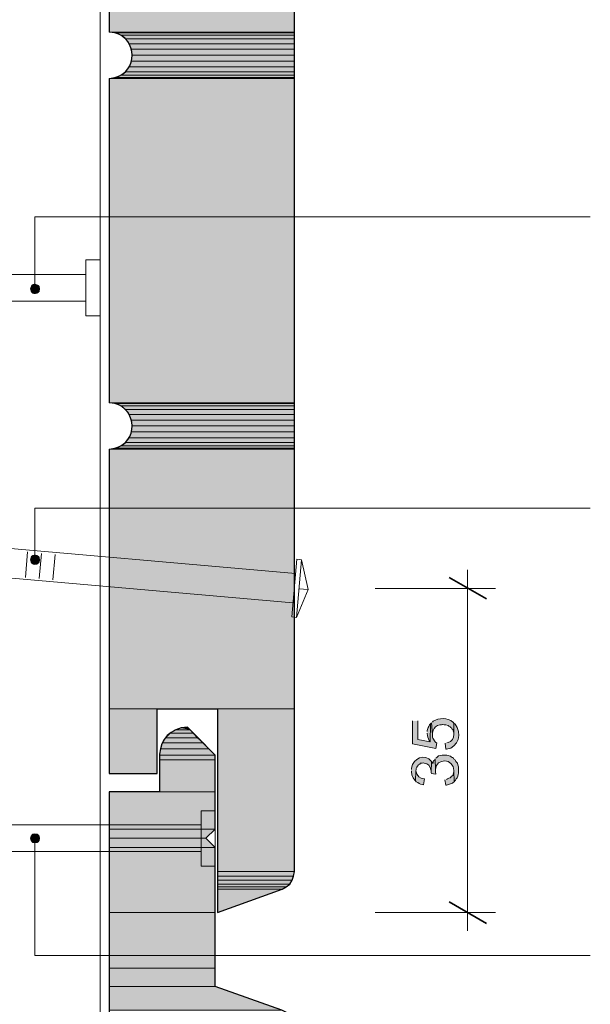
# Model space of a CAD drawing. Units: inches. Extents: x 16 to 195, y 67 to 217.
# Drawn here: x 104 to 135, y 134 to 187 of the extents above; entities that cross this region are included whole.
import ezdxf

# ---------------------------------------------------------------- set-up
doc = ezdxf.new("R2010")
doc.units = ezdxf.units.IN
doc.header["$MEASUREMENT"] = 0
doc.layers.add('Layer 1', color=7, linetype='Continuous')

msp = doc.modelspace()

# ---------------------------------------------------------------- hatches: boundary and pattern name
at = {"layer": 'Layer 1', "true_color": 0xb9b9b9}
for points in [[(108.881, 195.439), (108.881, 186.655), (118.893, 186.655)], [(108.881, 195.439), (118.893, 195.439), (118.893, 186.655)], [(108.881, 186.655), (109.199, 186.612), (118.893, 186.612)], [(108.881, 186.655), (118.893, 186.655), (118.893, 186.612)], [(109.199, 186.612), (109.516, 186.485), (118.893, 186.485)], [(109.199, 186.612), (118.893, 186.612), (118.893, 186.485)], [(109.516, 186.485), (109.77, 186.295), (118.893, 186.295)], [(109.516, 186.485), (118.893, 186.485), (118.893, 186.295)], [(109.77, 186.295), (109.961, 186.02), (118.893, 186.02)], [(109.77, 186.295), (118.893, 186.295), (118.893, 186.02)], [(109.961, 186.02), (110.088, 185.723), (118.893, 185.723)], [(109.961, 186.02), (118.893, 186.02), (118.893, 185.723)], [(110.088, 185.723), (110.13, 185.406), (118.893, 185.406)], [(110.088, 185.723), (118.893, 185.723), (118.893, 185.406)], [(110.088, 185.088), (109.961, 184.771), (118.893, 184.771)], [(110.13, 185.406), (110.088, 185.088), (118.893, 185.088)], [(110.088, 185.088), (118.893, 185.088), (118.893, 184.771)], [(110.13, 185.406), (118.893, 185.406), (118.893, 185.088)], [(109.77, 184.517), (109.516, 184.326), (118.893, 184.326)], [(109.961, 184.771), (109.77, 184.517), (118.893, 184.517)], [(109.77, 184.517), (118.893, 184.517), (118.893, 184.326)], [(109.961, 184.771), (118.893, 184.771), (118.893, 184.517)], [(109.199, 184.199), (108.881, 184.157), (118.893, 184.157)], [(108.881, 184.157), (108.881, 166.652), (118.893, 166.652)], [(108.881, 184.157), (118.893, 184.157), (118.893, 166.652)], [(109.516, 184.326), (109.199, 184.199), (118.893, 184.199)], [(109.199, 184.199), (118.893, 184.199), (118.893, 184.157)], [(109.516, 184.326), (118.893, 184.326), (118.893, 184.199)], [(108.881, 166.652), (109.199, 166.61), (118.893, 166.61)], [(108.881, 166.652), (118.893, 166.652), (118.893, 166.61)], [(109.199, 166.61), (109.516, 166.483), (118.893, 166.483)], [(109.199, 166.61), (118.893, 166.61), (118.893, 166.483)], [(109.516, 166.483), (109.77, 166.292), (118.893, 166.292)], [(109.516, 166.483), (118.893, 166.483), (118.893, 166.292)], [(109.77, 166.292), (109.961, 166.017), (118.893, 166.017)], [(109.77, 166.292), (118.893, 166.292), (118.893, 166.017)], [(109.961, 166.017), (110.088, 165.721), (118.893, 165.721)], [(109.961, 166.017), (118.893, 166.017), (118.893, 165.721)], [(110.088, 165.721), (110.13, 165.403), (118.893, 165.403)], [(110.088, 165.721), (118.893, 165.721), (118.893, 165.403)], [(110.13, 165.403), (110.088, 165.086), (118.893, 165.086)], [(110.13, 165.403), (118.893, 165.403), (118.893, 165.086)], [(109.961, 164.768), (109.77, 164.514), (118.893, 164.514)], [(110.088, 165.086), (109.961, 164.768), (118.893, 164.768)], [(109.961, 164.768), (118.893, 164.768), (118.893, 164.514)], [(110.088, 165.086), (118.893, 165.086), (118.893, 164.768)], [(109.199, 164.197), (108.881, 164.155), (118.893, 164.155)], [(109.516, 164.324), (109.199, 164.197), (118.893, 164.197)], [(109.199, 164.197), (118.893, 164.197), (118.893, 164.155)], [(109.77, 164.514), (109.516, 164.324), (118.893, 164.324)], [(109.516, 164.324), (118.893, 164.324), (118.893, 164.197)], [(109.77, 164.514), (118.893, 164.514), (118.893, 164.324)], [(108.881, 164.155), (108.881, 150.142), (118.893, 150.142)], [(108.881, 164.155), (118.893, 164.155), (118.893, 150.142)], [(108.881, 150.142), (108.881, 146.65), (111.485, 146.65)], [(108.881, 150.142), (111.485, 150.142), (111.485, 146.65)], [(114.745, 150.142), (114.745, 141.358), (118.893, 141.358)], [(114.745, 150.142), (118.893, 150.142), (118.893, 141.358)], [(112.183, 148.83), (111.929, 148.576), (113.665, 148.576)], [(112.458, 148.999), (112.183, 148.83), (113.432, 148.83)], [(112.183, 148.83), (113.432, 148.83), (113.665, 148.576)], [(112.776, 149.105), (112.458, 148.999), (113.263, 148.999)], [(112.458, 148.999), (113.263, 148.999), (113.432, 148.83)], [(113.115, 149.147), (112.776, 149.105), (113.157, 149.105)], [(112.776, 149.105), (113.157, 149.105), (113.263, 148.999)], [(111.76, 148.301), (111.654, 147.983), (114.279, 147.983)], [(111.929, 148.576), (111.76, 148.301), (113.961, 148.301)], [(111.76, 148.301), (113.961, 148.301), (114.279, 147.983)], [(111.929, 148.576), (113.665, 148.576), (113.961, 148.301)], [(111.654, 147.983), (111.612, 147.645), (114.617, 147.645)], [(111.654, 147.983), (114.279, 147.983), (114.617, 147.645)], [(111.612, 147.645), (111.612, 147.391), (114.617, 147.391)], [(111.612, 147.645), (114.617, 147.645), (114.617, 147.391)], [(111.612, 147.391), (111.612, 145.655), (114.617, 145.655)], [(111.612, 147.391), (114.617, 147.391), (114.617, 145.655)], [(108.881, 145.655), (108.881, 143.644), (114.617, 143.644)], [(108.881, 145.655), (114.617, 145.655), (114.617, 143.644)], [(108.881, 143.644), (108.881, 143.157), (114.109, 143.157)], [(108.881, 143.644), (114.617, 143.644), (114.109, 143.157)], [(108.881, 143.157), (108.881, 142.649), (114.617, 142.649)], [(108.881, 143.157), (114.109, 143.157), (114.617, 142.649)], [(108.881, 142.649), (108.881, 139.157), (114.617, 139.157)], [(108.881, 142.649), (114.617, 142.649), (114.617, 139.157)], [(114.745, 141.358), (114.745, 141.104), (118.851, 141.104)], [(114.745, 141.358), (118.893, 141.358), (118.851, 141.104)], [(114.745, 141.104), (114.745, 140.892), (118.766, 140.892)], [(114.745, 141.104), (118.851, 141.104), (118.766, 140.892)], [(114.745, 140.892), (114.745, 140.681), (118.639, 140.681)], [(114.745, 140.892), (118.766, 140.892), (118.639, 140.681)], [(114.745, 140.681), (114.745, 140.533), (118.449, 140.533)], [(114.745, 140.681), (118.639, 140.681), (118.449, 140.533)], [(114.745, 140.533), (114.745, 140.406), (118.237, 140.406)], [(114.745, 140.533), (118.449, 140.533), (118.237, 140.406)], [(114.745, 140.406), (118.237, 140.406), (114.745, 139.157)], [(108.881, 139.157), (108.881, 136.151), (114.617, 136.151)], [(108.881, 139.157), (114.617, 139.157), (114.617, 136.151)], [(108.881, 136.151), (108.881, 135.156), (114.617, 135.156)], [(108.881, 136.151), (114.617, 136.151), (114.617, 135.156)], [(108.881, 135.156), (108.881, 133.886), (118.216, 133.886)], [(108.881, 135.156), (114.617, 135.156), (118.216, 133.886)]]:
    msp.add_hatch(color=9, dxfattribs=at).paths.add_polyline_path(points)
at = {"layer": 'Layer 1', "true_color": 0xffffff}
for points in [[(104.669, 172.896), (104.648, 172.791), (105.135, 172.791)], [(104.648, 172.791), (104.669, 172.706), (105.114, 172.706)], [(104.648, 172.791), (105.135, 172.791), (105.114, 172.706)], [(104.712, 172.981), (104.669, 172.896), (105.114, 172.896)], [(104.669, 172.896), (105.114, 172.896), (105.135, 172.791)], [(104.669, 172.706), (104.712, 172.621), (105.071, 172.621)], [(104.669, 172.706), (105.114, 172.706), (105.071, 172.621)], [(104.796, 173.023), (104.711, 172.981), (105.071, 172.981)], [(104.712, 172.981), (105.071, 172.981), (105.114, 172.896)], [(104.881, 173.045), (104.796, 173.023), (104.987, 173.023)], [(104.796, 173.023), (104.987, 173.023), (105.071, 172.981)], [(104.712, 172.621), (104.796, 172.558), (104.987, 172.558)], [(104.712, 172.621), (105.071, 172.621), (104.987, 172.558)], [(104.712, 158.355), (104.669, 158.27), (105.114, 158.27)], [(104.796, 158.418), (104.711, 158.355), (105.071, 158.355)], [(104.712, 158.355), (105.071, 158.355), (105.114, 158.27)], [(104.881, 158.44), (104.796, 158.418), (104.987, 158.418)], [(104.796, 158.418), (104.987, 158.418), (105.071, 158.355)], [(104.669, 158.27), (104.648, 158.186), (105.135, 158.186)], [(104.648, 158.186), (104.669, 158.08), (105.114, 158.08)], [(104.648, 158.186), (105.135, 158.186), (105.114, 158.08)], [(104.669, 158.27), (105.114, 158.27), (105.135, 158.186)], [(104.669, 158.08), (104.712, 158.016), (105.071, 158.016)], [(104.669, 158.08), (105.114, 158.08), (105.071, 158.016)], [(104.712, 158.016), (104.796, 157.953), (104.987, 157.953)], [(104.712, 158.016), (105.071, 158.016), (104.987, 157.953)], [(104.796, 157.953), (104.987, 157.953), (104.881, 157.932)], [(125.264, 149.486), (125.264, 148.258), (126.534, 148.004), (126.577, 148.301), (126.534, 148.322), (126.492, 148.364), (126.365, 148.555), (126.344, 148.618), (126.344, 148.745), (126.301, 149.38), (126.238, 149.338), (126.217, 148.364), (125.561, 148.491), (125.561, 149.486)], [(126.28, 146.65), (126.534, 146.607), (126.534, 146.629), (126.513, 146.713), (126.513, 146.84), (126.492, 147.433), (126.45, 147.369), (126.407, 147.327), (126.386, 147.264), (126.365, 147.179), (126.344, 147.242), (126.301, 147.306), (126.28, 146.692)], [(127.021, 146.311), (127.063, 146.015), (127.106, 146.015), (127.423, 146.121), (127.466, 146.163), (127.529, 146.205), (127.508, 146.819), (127.508, 146.734), (127.444, 146.544), (127.402, 146.502), (127.381, 146.502), (127.339, 146.459), (127.296, 146.417), (127.233, 146.396), (127.169, 146.353), (127.106, 146.332)], [(104.669, 143.242), (104.648, 143.157), (105.135, 143.157)], [(104.648, 143.157), (104.669, 143.051), (105.114, 143.051)], [(104.648, 143.157), (105.135, 143.157), (105.114, 143.051)], [(104.712, 143.327), (104.669, 143.242), (105.114, 143.242)], [(104.669, 143.242), (105.114, 143.242), (105.135, 143.157)], [(104.669, 143.051), (104.712, 142.967), (105.071, 142.967)], [(104.669, 143.051), (105.114, 143.051), (105.071, 142.967)], [(104.796, 143.369), (104.711, 143.327), (105.071, 143.327)], [(104.712, 143.327), (105.071, 143.327), (105.114, 143.242)], [(104.712, 142.967), (104.796, 142.924), (104.987, 142.924)], [(104.712, 142.967), (105.071, 142.967), (104.987, 142.924)], [(104.881, 143.39), (104.796, 143.369), (104.987, 143.369)], [(104.796, 143.369), (104.987, 143.369), (105.071, 143.327)], [(104.796, 142.924), (104.987, 142.924), (104.881, 142.903)]]:
    msp.add_hatch(color=7, dxfattribs=at).paths.add_polyline_path(points)
h = msp.add_hatch(color=7, dxfattribs=at)
edge = h.paths.add_edge_path()
edge.add_spline(control_points=[(126.069, 148.83), (126.069, 148.83), (126.069, 148.809), (126.069, 148.809), (126.068, 148.67), (126.112, 148.549), (126.174, 148.428), (126.174, 148.428), (126.217, 148.364), (126.217, 148.364), (126.217, 148.364), (126.238, 149.338), (126.238, 149.338), (126.238, 149.338), (126.196, 149.274), (126.196, 149.274), (126.104, 149.124), (126.125, 149.141), (126.069, 148.978), (126.069, 148.978), (126.069, 148.915), (126.069, 148.915)], knot_values=[0, 0, 0, 0, 0.352778, 0.352778, 0.352778, 0.705556, 0.705556, 0.705556, 1.058333, 1.058333, 1.058333, 1.411111, 1.411111, 1.411111, 1.763889, 1.763889, 1.763889, 2.116667, 2.116667, 2.116667, 2.469444, 2.469444, 2.469444, 2.469444], degree=3, periodic=0)
edge.add_line((126.069, 148.915), (126.069, 148.83))
h = msp.add_hatch(color=7, dxfattribs=at)
edge = h.paths.add_edge_path()
edge.add_spline(control_points=[(126.301, 149.38), (126.301, 149.38), (126.344, 148.745), (126.344, 148.745), (126.344, 148.745), (126.344, 148.851), (126.344, 148.851), (126.383, 149.007), (126.46, 149.169), (126.619, 149.232), (126.619, 149.232), (126.746, 149.274), (126.746, 149.274), (126.746, 149.274), (126.831, 149.274), (126.831, 149.274), (126.831, 149.274), (126.894, 149.296), (126.894, 149.296), (126.894, 149.296), (126.915, 149.296), (126.915, 149.296), (126.915, 149.296), (126.979, 149.274), (126.979, 149.274), (126.979, 149.274), (127.063, 149.274), (127.063, 149.274), (127.063, 149.274), (127.19, 149.232), (127.19, 149.232), (127.19, 149.232), (127.233, 149.211), (127.233, 149.211), (127.233, 149.211), (127.296, 149.169), (127.296, 149.169), (127.296, 149.169), (127.339, 149.126), (127.339, 149.126), (127.339, 149.126), (127.36, 149.126), (127.36, 149.126), (127.36, 149.126), (127.402, 149.063), (127.402, 149.063), (127.402, 149.063), (127.444, 149.02), (127.444, 149.02), (127.444, 149.02), (127.487, 148.893), (127.487, 148.893), (127.487, 148.893), (127.508, 148.83), (127.508, 148.83), (127.508, 148.83), (127.508, 148.766), (127.508, 148.766), (127.508, 148.766), (127.508, 149.359), (127.508, 149.359), (127.508, 149.359), (127.466, 149.423), (127.466, 149.423), (127.466, 149.423), (127.444, 149.423), (127.444, 149.423), (127.169, 149.657), (126.679, 149.674), (126.386, 149.465), (126.386, 149.465), (126.344, 149.423), (126.344, 149.423)], knot_values=[0, 0, 0, 0, 0.352778, 0.352778, 0.352778, 0.705556, 0.705556, 0.705556, 1.058333, 1.058333, 1.058333, 1.411111, 1.411111, 1.411111, 1.763889, 1.763889, 1.763889, 2.116667, 2.116667, 2.116667, 2.469444, 2.469444, 2.469444, 2.822222, 2.822222, 2.822222, 3.175, 3.175, 3.175, 3.527778, 3.527778, 3.527778, 3.880556, 3.880556, 3.880556, 4.233333, 4.233333, 4.233333, 4.586111, 4.586111, 4.586111, 4.938889, 4.938889, 4.938889, 5.291667, 5.291667, 5.291667, 5.644444, 5.644444, 5.644444, 5.997222, 5.997222, 5.997222, 6.35, 6.35, 6.35, 6.702778, 6.702778, 6.702778, 7.055556, 7.055556, 7.055556, 7.408333, 7.408333, 7.408333, 7.761111, 7.761111, 7.761111, 8.113889, 8.113889, 8.113889, 8.466667, 8.466667, 8.466667, 8.466667], degree=3, periodic=0)
edge.add_line((126.344, 149.423), (126.301, 149.38))
h = msp.add_hatch(color=7, dxfattribs=at)
edge = h.paths.add_edge_path()
edge.add_spline(control_points=[(127.042, 148.28), (127.042, 148.28), (127.063, 147.962), (127.063, 147.962), (127.063, 147.962), (127.106, 147.962), (127.106, 147.962), (127.768, 148.024), (127.952, 148.862), (127.571, 149.317), (127.571, 149.317), (127.508, 149.359), (127.508, 149.359), (127.508, 149.359), (127.508, 148.766), (127.508, 148.766), (127.514, 148.566), (127.403, 148.36), (127.19, 148.322), (127.19, 148.322), (127.127, 148.301), (127.127, 148.301)], knot_values=[0, 0, 0, 0, 0.352778, 0.352778, 0.352778, 0.705556, 0.705556, 0.705556, 1.058333, 1.058333, 1.058333, 1.411111, 1.411111, 1.411111, 1.763889, 1.763889, 1.763889, 2.116667, 2.116667, 2.116667, 2.469444, 2.469444, 2.469444, 2.469444], degree=3, periodic=0)
edge.add_line((127.127, 148.301), (127.042, 148.28))
h = msp.add_hatch(color=7, dxfattribs=at)
edge = h.paths.add_edge_path()
edge.add_spline(control_points=[(125.222, 146.798), (125.222, 146.798), (125.222, 146.734), (125.222, 146.734), (125.236, 146.475), (125.26, 146.498), (125.391, 146.29), (125.391, 146.29), (125.434, 146.248), (125.434, 146.248), (125.434, 146.248), (125.455, 146.798), (125.455, 146.798), (125.455, 146.798), (125.476, 146.861), (125.476, 146.861), (125.476, 146.861), (125.476, 146.925), (125.476, 146.925), (125.476, 146.925), (125.497, 146.988), (125.497, 146.988), (125.497, 146.988), (125.539, 147.052), (125.539, 147.052), (125.539, 147.052), (125.603, 147.115), (125.603, 147.115), (125.603, 147.115), (125.666, 147.158), (125.666, 147.158), (125.666, 147.158), (125.709, 147.2), (125.709, 147.2), (125.709, 147.2), (125.793, 147.2), (125.793, 147.2), (125.793, 147.2), (125.857, 147.221), (125.857, 147.221), (125.857, 147.221), (125.899, 147.2), (125.899, 147.2), (126.117, 147.226), (126.219, 147.018), (126.259, 146.84), (126.259, 146.84), (126.28, 146.777), (126.28, 146.777), (126.28, 146.777), (126.28, 146.692), (126.28, 146.692), (126.28, 146.692), (126.301, 147.306), (126.301, 147.306), (125.931, 147.75), (125.303, 147.479), (125.222, 146.946), (125.222, 146.946), (125.222, 146.861), (125.222, 146.861)], knot_values=[0, 0, 0, 0, 0.352778, 0.352778, 0.352778, 0.705556, 0.705556, 0.705556, 1.058333, 1.058333, 1.058333, 1.411111, 1.411111, 1.411111, 1.763889, 1.763889, 1.763889, 2.116667, 2.116667, 2.116667, 2.469444, 2.469444, 2.469444, 2.822222, 2.822222, 2.822222, 3.175, 3.175, 3.175, 3.527778, 3.527778, 3.527778, 3.880556, 3.880556, 3.880556, 4.233333, 4.233333, 4.233333, 4.586111, 4.586111, 4.586111, 4.938889, 4.938889, 4.938889, 5.291667, 5.291667, 5.291667, 5.644444, 5.644444, 5.644444, 5.997222, 5.997222, 5.997222, 6.35, 6.35, 6.35, 6.702778, 6.702778, 6.702778, 7.055556, 7.055556, 7.055556, 7.055556], degree=3, periodic=0)
edge.add_line((125.222, 146.861), (125.222, 146.798))
h = msp.add_hatch(color=7, dxfattribs=at)
edge = h.paths.add_edge_path()
edge.add_spline(control_points=[(126.492, 147.433), (126.492, 147.433), (126.513, 146.84), (126.513, 146.84), (126.513, 146.84), (126.513, 146.883), (126.513, 146.883), (126.549, 147.494), (127.477, 147.478), (127.508, 146.819), (127.508, 146.819), (127.529, 146.205), (127.529, 146.205), (127.529, 146.205), (127.571, 146.269), (127.571, 146.269), (127.571, 146.269), (127.593, 146.29), (127.593, 146.29), (127.593, 146.29), (127.635, 146.353), (127.635, 146.353), (127.704, 146.433), (127.736, 146.57), (127.762, 146.671), (127.762, 146.671), (127.762, 146.798), (127.762, 146.798), (127.769, 146.902), (127.74, 147.104), (127.698, 147.2), (127.698, 147.2), (127.656, 147.242), (127.656, 147.242), (127.656, 147.242), (127.614, 147.306), (127.614, 147.306), (127.614, 147.306), (127.593, 147.369), (127.593, 147.369), (127.593, 147.369), (127.529, 147.412), (127.529, 147.412), (127.529, 147.412), (127.487, 147.475), (127.487, 147.475), (127.487, 147.475), (127.423, 147.518), (127.423, 147.518), (127.423, 147.518), (127.381, 147.539), (127.381, 147.539), (127.381, 147.539), (127.317, 147.581), (127.317, 147.581), (127.317, 147.581), (127.127, 147.645), (127.127, 147.645), (127.127, 147.645), (127.063, 147.645), (127.063, 147.645), (126.934, 147.65), (126.806, 147.634), (126.682, 147.602), (126.682, 147.602), (126.64, 147.56), (126.64, 147.56), (126.64, 147.56), (126.577, 147.518), (126.577, 147.518), (126.577, 147.518), (126.534, 147.475), (126.534, 147.475)], knot_values=[0, 0, 0, 0, 0.352778, 0.352778, 0.352778, 0.705556, 0.705556, 0.705556, 1.058333, 1.058333, 1.058333, 1.411111, 1.411111, 1.411111, 1.763889, 1.763889, 1.763889, 2.116667, 2.116667, 2.116667, 2.469444, 2.469444, 2.469444, 2.822222, 2.822222, 2.822222, 3.175, 3.175, 3.175, 3.527778, 3.527778, 3.527778, 3.880556, 3.880556, 3.880556, 4.233333, 4.233333, 4.233333, 4.586111, 4.586111, 4.586111, 4.938889, 4.938889, 4.938889, 5.291667, 5.291667, 5.291667, 5.644444, 5.644444, 5.644444, 5.997222, 5.997222, 5.997222, 6.35, 6.35, 6.35, 6.702778, 6.702778, 6.702778, 7.055556, 7.055556, 7.055556, 7.408333, 7.408333, 7.408333, 7.761111, 7.761111, 7.761111, 8.113889, 8.113889, 8.113889, 8.466667, 8.466667, 8.466667, 8.466667], degree=3, periodic=0)
edge.add_line((126.534, 147.475), (126.492, 147.433))
h = msp.add_hatch(color=7, dxfattribs=at)
edge = h.paths.add_edge_path()
edge.add_spline(control_points=[(125.434, 146.248), (125.434, 146.248), (125.476, 146.205), (125.476, 146.205), (125.582, 146.14), (125.665, 146.073), (125.793, 146.057), (125.793, 146.057), (125.857, 146.036), (125.857, 146.036), (125.857, 146.036), (125.92, 146.353), (125.92, 146.353), (125.92, 146.353), (125.878, 146.353), (125.878, 146.353), (125.684, 146.382), (125.483, 146.53), (125.476, 146.734), (125.476, 146.734), (125.455, 146.798), (125.455, 146.798)], knot_values=[0, 0, 0, 0, 0.352778, 0.352778, 0.352778, 0.705556, 0.705556, 0.705556, 1.058333, 1.058333, 1.058333, 1.411111, 1.411111, 1.411111, 1.763889, 1.763889, 1.763889, 2.116667, 2.116667, 2.116667, 2.469444, 2.469444, 2.469444, 2.469444], degree=3, periodic=0)
edge.add_line((125.455, 146.798), (125.434, 146.248))

# ---------------------------------------------------------------- linework, layer by layer
at = {"layer": 'Layer 1', "color": 7, "lineweight": 13, "true_color": 0xffffff}
for points in [[(108.395, 67.444), (108.395, 217.473)], [(107.633, 174.357), (108.394, 174.357)], [(108.395, 171.351), (107.633, 171.351), (107.633, 174.357)], [(108.395, 171.351), (108.395, 174.357)], [(84.624, 172.134), (83.375, 172.854), (84.624, 173.574), (107.633, 173.574)], [(107.633, 172.134), (84.624, 172.134)], [(118.957, 157.445), (82.825, 160.599)], [(118.808, 155.857), (82.698, 159.032)], [(118.745, 155.095), (119.02, 158.207)], [(118.999, 155.074), (119.274, 158.186), (119.634, 156.577), (118.999, 155.074), (118.745, 155.095)], [(119.02, 158.207), (119.274, 158.186)], [(119.634, 156.577), (119.126, 156.619)], [(113.855, 144.639), (114.617, 144.639)], [(113.855, 141.654), (113.855, 144.639)], [(114.617, 141.654), (114.617, 144.639)], [(113.855, 143.877), (83.354, 143.877)], [(113.855, 142.438), (83.354, 142.438)], [(114.617, 141.654), (113.855, 141.654)]]:
    msp.add_lwpolyline(points, dxfattribs=at)
at = {"layer": 'Layer 1', "lineweight": 0}
for points in [[(108.881, 195.439), (108.881, 186.655), (118.893, 186.655)], [(108.881, 195.439), (118.893, 195.439), (118.893, 186.655)], [(108.881, 186.655), (109.199, 186.612), (118.893, 186.612)], [(108.881, 186.655), (118.893, 186.655), (118.893, 186.612)], [(109.199, 186.612), (109.516, 186.485), (118.893, 186.485)], [(109.199, 186.612), (118.893, 186.612), (118.893, 186.485)], [(109.516, 186.485), (109.77, 186.295), (118.893, 186.295)], [(109.516, 186.485), (118.893, 186.485), (118.893, 186.295)], [(109.77, 186.295), (109.961, 186.02), (118.893, 186.02)], [(109.77, 186.295), (118.893, 186.295), (118.893, 186.02)], [(109.961, 186.02), (110.088, 185.723), (118.893, 185.723)], [(109.961, 186.02), (118.893, 186.02), (118.893, 185.723)], [(110.088, 185.723), (110.13, 185.406), (118.893, 185.406)], [(110.088, 185.723), (118.893, 185.723), (118.893, 185.406)], [(110.088, 185.088), (109.961, 184.771), (118.893, 184.771)], [(110.13, 185.406), (110.088, 185.088), (118.893, 185.088)], [(110.088, 185.088), (118.893, 185.088), (118.893, 184.771)], [(110.13, 185.406), (118.893, 185.406), (118.893, 185.088)], [(109.77, 184.517), (109.516, 184.326), (118.893, 184.326)], [(109.961, 184.771), (109.77, 184.517), (118.893, 184.517)], [(109.77, 184.517), (118.893, 184.517), (118.893, 184.326)], [(109.961, 184.771), (118.893, 184.771), (118.893, 184.517)], [(109.199, 184.199), (108.881, 184.157), (118.893, 184.157)], [(108.881, 184.157), (108.881, 166.652), (118.893, 166.652)], [(108.881, 184.157), (118.893, 184.157), (118.893, 166.652)], [(109.516, 184.326), (109.199, 184.199), (118.893, 184.199)], [(109.199, 184.199), (118.893, 184.199), (118.893, 184.157)], [(109.516, 184.326), (118.893, 184.326), (118.893, 184.199)], [(104.669, 172.896), (104.648, 172.791), (105.135, 172.791)], [(104.648, 172.791), (104.669, 172.706), (105.114, 172.706)], [(104.648, 172.791), (105.135, 172.791), (105.114, 172.706)], [(104.712, 172.981), (104.669, 172.896), (105.114, 172.896)], [(104.669, 172.896), (105.114, 172.896), (105.135, 172.791)], [(104.669, 172.706), (104.712, 172.621), (105.071, 172.621)], [(104.669, 172.706), (105.114, 172.706), (105.071, 172.621)], [(104.796, 173.023), (104.711, 172.981), (105.071, 172.981)], [(104.712, 172.981), (105.071, 172.981), (105.114, 172.896)], [(104.881, 173.045), (104.796, 173.023), (104.987, 173.023)], [(104.796, 173.023), (104.987, 173.023), (105.071, 172.981)], [(104.712, 172.621), (104.796, 172.558), (104.987, 172.558)], [(104.712, 172.621), (105.071, 172.621), (104.987, 172.558)], [(104.796, 172.558), (104.987, 172.558), (104.881, 172.558)], [(108.881, 166.652), (109.199, 166.61), (118.893, 166.61)], [(108.881, 166.652), (118.893, 166.652), (118.893, 166.61)], [(109.199, 166.61), (109.516, 166.483), (118.893, 166.483)], [(109.199, 166.61), (118.893, 166.61), (118.893, 166.483)], [(109.516, 166.483), (109.77, 166.292), (118.893, 166.292)], [(109.516, 166.483), (118.893, 166.483), (118.893, 166.292)], [(109.77, 166.292), (109.961, 166.017), (118.893, 166.017)], [(109.77, 166.292), (118.893, 166.292), (118.893, 166.017)], [(109.961, 166.017), (110.088, 165.721), (118.893, 165.721)], [(109.961, 166.017), (118.893, 166.017), (118.893, 165.721)], [(110.088, 165.721), (110.13, 165.403), (118.893, 165.403)], [(110.088, 165.721), (118.893, 165.721), (118.893, 165.403)], [(110.13, 165.403), (110.088, 165.086), (118.893, 165.086)], [(110.13, 165.403), (118.893, 165.403), (118.893, 165.086)], [(109.961, 164.768), (109.77, 164.514), (118.893, 164.514)], [(110.088, 165.086), (109.961, 164.768), (118.893, 164.768)], [(109.961, 164.768), (118.893, 164.768), (118.893, 164.514)], [(110.088, 165.086), (118.893, 165.086), (118.893, 164.768)], [(109.199, 164.197), (108.881, 164.155), (118.893, 164.155)], [(109.516, 164.324), (109.199, 164.197), (118.893, 164.197)], [(109.199, 164.197), (118.893, 164.197), (118.893, 164.155)], [(109.77, 164.514), (109.516, 164.324), (118.893, 164.324)], [(109.516, 164.324), (118.893, 164.324), (118.893, 164.197)], [(109.77, 164.514), (118.893, 164.514), (118.893, 164.324)], [(108.881, 164.155), (108.881, 150.142), (118.893, 150.142)], [(108.881, 164.155), (118.893, 164.155), (118.893, 150.142)], [(104.712, 158.355), (104.669, 158.27), (105.114, 158.27)], [(104.796, 158.418), (104.711, 158.355), (105.071, 158.355)], [(104.712, 158.355), (105.071, 158.355), (105.114, 158.27)], [(104.881, 158.44), (104.796, 158.418), (104.987, 158.418)], [(104.796, 158.418), (104.987, 158.418), (105.071, 158.355)], [(104.669, 158.27), (104.648, 158.186), (105.135, 158.186)], [(104.648, 158.186), (104.669, 158.08), (105.114, 158.08)], [(104.648, 158.186), (105.135, 158.186), (105.114, 158.08)], [(104.669, 158.27), (105.114, 158.27), (105.135, 158.186)], [(104.669, 158.08), (104.712, 158.016), (105.071, 158.016)], [(104.669, 158.08), (105.114, 158.08), (105.071, 158.016)], [(104.712, 158.016), (104.796, 157.953), (104.987, 157.953)], [(104.712, 158.016), (105.071, 158.016), (104.987, 157.953)], [(104.796, 157.953), (104.987, 157.953), (104.881, 157.932)], [(108.881, 150.142), (108.881, 146.65), (111.485, 146.65)], [(108.881, 150.142), (111.485, 150.142), (111.485, 146.65)], [(114.745, 150.142), (114.745, 141.358), (118.893, 141.358)], [(114.745, 150.142), (118.893, 150.142), (118.893, 141.358)], [(125.264, 149.486), (125.264, 148.258), (126.534, 148.004), (126.577, 148.301), (126.534, 148.322), (126.492, 148.364), (126.365, 148.555), (126.344, 148.618), (126.344, 148.745), (126.301, 149.38), (126.238, 149.338), (126.217, 148.364), (125.561, 148.491), (125.561, 149.486)], [(112.183, 148.83), (111.929, 148.576), (113.665, 148.576)], [(112.458, 148.999), (112.183, 148.83), (113.432, 148.83)], [(112.183, 148.83), (113.432, 148.83), (113.665, 148.576)], [(112.776, 149.105), (112.458, 148.999), (113.263, 148.999)], [(112.458, 148.999), (113.263, 148.999), (113.432, 148.83)], [(113.115, 149.147), (112.776, 149.105), (113.157, 149.105)], [(112.776, 149.105), (113.157, 149.105), (113.263, 148.999)], [(111.76, 148.301), (111.654, 147.983), (114.279, 147.983)], [(111.929, 148.576), (111.76, 148.301), (113.961, 148.301)], [(111.76, 148.301), (113.961, 148.301), (114.279, 147.983)], [(111.929, 148.576), (113.665, 148.576), (113.961, 148.301)], [(111.654, 147.983), (111.612, 147.645), (114.617, 147.645)], [(111.654, 147.983), (114.279, 147.983), (114.617, 147.645)], [(111.612, 147.645), (111.612, 147.391), (114.617, 147.391)], [(111.612, 147.645), (114.617, 147.645), (114.617, 147.391)], [(111.612, 147.391), (111.612, 145.655), (114.617, 145.655)], [(111.612, 147.391), (114.617, 147.391), (114.617, 145.655)], [(126.28, 146.65), (126.534, 146.607), (126.534, 146.629), (126.513, 146.713), (126.513, 146.84), (126.492, 147.433), (126.45, 147.369), (126.407, 147.327), (126.386, 147.264), (126.365, 147.179), (126.344, 147.242), (126.301, 147.306), (126.28, 146.692)], [(127.021, 146.311), (127.063, 146.015), (127.106, 146.015), (127.423, 146.121), (127.466, 146.163), (127.529, 146.205), (127.508, 146.819), (127.508, 146.734), (127.444, 146.544), (127.402, 146.502), (127.381, 146.502), (127.339, 146.459), (127.296, 146.417), (127.233, 146.396), (127.169, 146.353), (127.106, 146.332)], [(108.881, 145.655), (108.881, 143.644), (114.617, 143.644)], [(108.881, 145.655), (114.617, 145.655), (114.617, 143.644)], [(108.881, 143.644), (108.881, 143.157), (114.109, 143.157)], [(108.881, 143.644), (114.617, 143.644), (114.109, 143.157)], [(104.669, 143.242), (104.648, 143.157), (105.135, 143.157)], [(104.648, 143.157), (104.669, 143.051), (105.114, 143.051)], [(104.648, 143.157), (105.135, 143.157), (105.114, 143.051)], [(104.712, 143.327), (104.669, 143.242), (105.114, 143.242)], [(104.669, 143.242), (105.114, 143.242), (105.135, 143.157)], [(104.669, 143.051), (104.712, 142.967), (105.071, 142.967)], [(104.669, 143.051), (105.114, 143.051), (105.071, 142.967)], [(104.796, 143.369), (104.711, 143.327), (105.071, 143.327)], [(104.712, 143.327), (105.071, 143.327), (105.114, 143.242)], [(104.712, 142.967), (104.796, 142.924), (104.987, 142.924)], [(104.712, 142.967), (105.071, 142.967), (104.987, 142.924)], [(104.881, 143.39), (104.796, 143.369), (104.987, 143.369)], [(104.796, 143.369), (104.987, 143.369), (105.071, 143.327)], [(104.796, 142.924), (104.987, 142.924), (104.881, 142.903)], [(108.881, 143.157), (108.881, 142.649), (114.617, 142.649)], [(108.881, 143.157), (114.109, 143.157), (114.617, 142.649)], [(108.881, 142.649), (108.881, 139.157), (114.617, 139.157)], [(108.881, 142.649), (114.617, 142.649), (114.617, 139.157)], [(114.745, 141.358), (114.745, 141.104), (118.851, 141.104)], [(114.745, 141.358), (118.893, 141.358), (118.851, 141.104)], [(114.745, 141.104), (114.745, 140.892), (118.766, 140.892)], [(114.745, 141.104), (118.851, 141.104), (118.766, 140.892)], [(114.745, 140.892), (114.745, 140.681), (118.639, 140.681)], [(114.745, 140.892), (118.766, 140.892), (118.639, 140.681)], [(114.745, 140.681), (114.745, 140.533), (118.449, 140.533)], [(114.745, 140.681), (118.639, 140.681), (118.449, 140.533)], [(114.745, 140.533), (114.745, 140.406), (118.237, 140.406)], [(114.745, 140.533), (118.449, 140.533), (118.237, 140.406)], [(114.745, 140.406), (118.237, 140.406), (114.745, 139.157)], [(108.881, 139.157), (108.881, 136.151), (114.617, 136.151)], [(108.881, 139.157), (114.617, 139.157), (114.617, 136.151)], [(108.881, 136.151), (108.881, 135.156), (114.617, 135.156)], [(108.881, 136.151), (114.617, 136.151), (114.617, 135.156)], [(108.881, 135.156), (108.881, 133.886), (118.216, 133.886)], [(108.881, 135.156), (114.617, 135.156), (118.216, 133.886)]]:
    msp.add_lwpolyline(points, dxfattribs=at)
at = {"layer": 'Layer 1', "color": 7, "lineweight": 25, "true_color": 0xffffff}
for points in [[(108.881, 184.157), (108.881, 166.652)], [(108.881, 164.155), (108.881, 146.65), (111.485, 146.65), (111.485, 150.142), (114.744, 150.142), (114.744, 139.157), (118.237, 140.406), (118.449, 140.533), (118.639, 140.681), (118.766, 140.892), (118.851, 141.104), (118.893, 141.358)]]:
    msp.add_lwpolyline(points, dxfattribs=at)
at = {"layer": 'Layer 1', "color": 7, "lineweight": 5, "true_color": 0xffffff}
for points in [[(134.874, 176.685), (104.881, 176.685), (104.881, 173.045)], [(134.874, 160.958), (104.881, 160.958), (104.881, 158.44)], [(104.373, 157.233), (104.479, 158.609)], [(105.114, 157.17), (105.241, 158.524)], [(105.854, 157.106), (105.981, 158.461)], [(128.249, 156.64), (128.249, 157.635)], [(129.752, 156.64), (123.254, 156.64)], [(128.249, 138.162), (128.249, 156.64)], [(105.135, 143.157), (105.114, 143.263), (105.008, 143.369), (104.881, 143.39), (104.775, 143.369), (104.669, 143.263), (104.648, 143.157), (104.669, 143.03), (104.775, 142.924), (104.881, 142.903), (105.008, 142.924), (105.114, 143.03), (105.135, 143.157)], [(134.874, 136.828), (104.881, 136.828), (104.881, 142.903)], [(129.752, 139.157), (123.254, 139.157)]]:
    msp.add_lwpolyline(points, dxfattribs=at)
at = {"layer": 'Layer 1', "color": 7, "lineweight": 35, "true_color": 0xffffff}
for points in [[(129.265, 156.069), (127.254, 157.233)], [(127.254, 139.728), (129.265, 138.564)]]:
    msp.add_lwpolyline(points, dxfattribs=at)
at = {"layer": 'Layer 1', "color": 7, "lineweight": 25, "true_color": 0xffffff}
for points, knots in [([(118.893, 141.358), (118.893, 141.358), (118.893, 195.439), (118.893, 195.439), (118.868, 195.887), (118.631, 196.226), (118.216, 196.391), (118.216, 196.391), (114.617, 197.661), (114.617, 197.661), (114.617, 197.661), (114.617, 205.154), (114.617, 205.154), (114.617, 205.154), (114.109, 205.662), (114.109, 205.662), (114.109, 205.662), (114.617, 206.149), (114.617, 206.149), (114.617, 206.149), (114.617, 210.15), (114.617, 210.15), (114.617, 210.15), (113.115, 211.653), (113.115, 211.653), (113.115, 211.653), (112.776, 211.61), (112.776, 211.61), (111.944, 211.414), (111.557, 210.718), (111.612, 209.896), (111.612, 209.896), (111.612, 208.16), (111.612, 208.16), (111.612, 208.16), (108.881, 208.16), (108.881, 208.16), (108.881, 208.16), (108.881, 186.655), (108.881, 186.655)], [0, 0, 0, 0, 1, 1, 1, 2, 2, 2, 3, 3, 3, 4, 4, 4, 5, 5, 5, 6, 6, 6, 7, 7, 7, 8, 8, 8, 9, 9, 9, 10, 10, 10, 11, 11, 11, 12, 12, 12, 13, 13, 13, 13]), ([(108.881, 184.157), (108.881, 184.157), (109.199, 184.199), (109.199, 184.199), (110.453, 184.527), (110.418, 186.296), (109.199, 186.612), (109.199, 186.612), (108.881, 186.655), (108.881, 186.655)], [0, 0, 0, 0, 1, 1, 1, 2, 2, 2, 3, 3, 3, 3]), ([(108.881, 164.155), (108.881, 164.155), (109.199, 164.197), (109.199, 164.197), (110.453, 164.524), (110.417, 166.294), (109.199, 166.61), (109.199, 166.61), (108.881, 166.652), (108.881, 166.652)], [0, 0, 0, 0, 1, 1, 1, 2, 2, 2, 3, 3, 3, 3]), ([(118.893, 78.853), (118.893, 78.853), (118.893, 132.934), (118.893, 132.934), (118.868, 133.381), (118.631, 133.721), (118.216, 133.886), (118.216, 133.886), (114.617, 135.156), (114.617, 135.156), (114.617, 135.156), (114.617, 142.649), (114.617, 142.649), (114.617, 142.649), (114.109, 143.157), (114.109, 143.157), (114.109, 143.157), (114.617, 143.644), (114.617, 143.644), (114.617, 143.644), (114.617, 147.645), (114.617, 147.645), (114.617, 147.645), (113.115, 149.147), (113.115, 149.147), (113.115, 149.147), (112.776, 149.105), (112.776, 149.105), (111.944, 148.909), (111.557, 148.213), (111.612, 147.391), (111.612, 147.391), (111.612, 145.655), (111.612, 145.655), (111.612, 145.655), (108.881, 145.655), (108.881, 145.655), (108.881, 145.655), (108.881, 124.15), (108.881, 124.15)], [0, 0, 0, 0, 1, 1, 1, 2, 2, 2, 3, 3, 3, 4, 4, 4, 5, 5, 5, 6, 6, 6, 7, 7, 7, 8, 8, 8, 9, 9, 9, 10, 10, 10, 11, 11, 11, 12, 12, 12, 13, 13, 13, 13])]:
    msp.add_open_spline(points, degree=3, knots=knots, dxfattribs=at)
at = {"layer": 'Layer 1', "color": 7, "lineweight": 5, "true_color": 0xffffff}
for points in [[(105.135, 172.791), (105.135, 172.791), (105.114, 172.918), (105.114, 172.918), (104.536, 173.452), (104.465, 172.177), (105.114, 172.664), (105.114, 172.664), (105.135, 172.791), (105.135, 172.791)], [(105.135, 158.186), (105.135, 158.186), (105.114, 158.313), (105.114, 158.313), (104.497, 158.811), (104.497, 157.56), (105.114, 158.059), (105.114, 158.059), (105.135, 158.186), (105.135, 158.186)]]:
    msp.add_open_spline(points, degree=3, knots=[0, 0, 0, 0, 1, 1, 1, 2, 2, 2, 3, 3, 3, 3], dxfattribs=at)
at = {"layer": 'Layer 1', "lineweight": 0}
for points, knots in [([(126.069, 148.83), (126.069, 148.83), (126.069, 148.809), (126.069, 148.809), (126.068, 148.67), (126.112, 148.549), (126.174, 148.428), (126.174, 148.428), (126.217, 148.364), (126.217, 148.364), (126.217, 148.364), (126.238, 149.338), (126.238, 149.338), (126.238, 149.338), (126.196, 149.274), (126.196, 149.274), (126.104, 149.124), (126.125, 149.141), (126.069, 148.978), (126.069, 148.978), (126.069, 148.915), (126.069, 148.915)], [0, 0, 0, 0, 1, 1, 1, 2, 2, 2, 3, 3, 3, 4, 4, 4, 5, 5, 5, 6, 6, 6, 7, 7, 7, 7]), ([(126.301, 149.38), (126.301, 149.38), (126.344, 148.745), (126.344, 148.745), (126.344, 148.745), (126.344, 148.851), (126.344, 148.851), (126.383, 149.007), (126.46, 149.169), (126.619, 149.232), (126.619, 149.232), (126.746, 149.274), (126.746, 149.274), (126.746, 149.274), (126.831, 149.274), (126.831, 149.274), (126.831, 149.274), (126.894, 149.296), (126.894, 149.296), (126.894, 149.296), (126.915, 149.296), (126.915, 149.296), (126.915, 149.296), (126.979, 149.274), (126.979, 149.274), (126.979, 149.274), (127.063, 149.274), (127.063, 149.274), (127.063, 149.274), (127.19, 149.232), (127.19, 149.232), (127.19, 149.232), (127.233, 149.211), (127.233, 149.211), (127.233, 149.211), (127.296, 149.169), (127.296, 149.169), (127.296, 149.169), (127.339, 149.126), (127.339, 149.126), (127.339, 149.126), (127.36, 149.126), (127.36, 149.126), (127.36, 149.126), (127.402, 149.063), (127.402, 149.063), (127.402, 149.063), (127.444, 149.02), (127.444, 149.02), (127.444, 149.02), (127.487, 148.893), (127.487, 148.893), (127.487, 148.893), (127.508, 148.83), (127.508, 148.83), (127.508, 148.83), (127.508, 148.766), (127.508, 148.766), (127.508, 148.766), (127.508, 149.359), (127.508, 149.359), (127.508, 149.359), (127.466, 149.423), (127.466, 149.423), (127.466, 149.423), (127.444, 149.423), (127.444, 149.423), (127.169, 149.657), (126.679, 149.674), (126.386, 149.465), (126.386, 149.465), (126.344, 149.423), (126.344, 149.423)], [0, 0, 0, 0, 1, 1, 1, 2, 2, 2, 3, 3, 3, 4, 4, 4, 5, 5, 5, 6, 6, 6, 7, 7, 7, 8, 8, 8, 9, 9, 9, 10, 10, 10, 11, 11, 11, 12, 12, 12, 13, 13, 13, 14, 14, 14, 15, 15, 15, 16, 16, 16, 17, 17, 17, 18, 18, 18, 19, 19, 19, 20, 20, 20, 21, 21, 21, 22, 22, 22, 23, 23, 23, 24, 24, 24, 24]), ([(127.042, 148.28), (127.042, 148.28), (127.063, 147.962), (127.063, 147.962), (127.063, 147.962), (127.106, 147.962), (127.106, 147.962), (127.768, 148.024), (127.952, 148.862), (127.571, 149.317), (127.571, 149.317), (127.508, 149.359), (127.508, 149.359), (127.508, 149.359), (127.508, 148.766), (127.508, 148.766), (127.514, 148.566), (127.403, 148.36), (127.19, 148.322), (127.19, 148.322), (127.127, 148.301), (127.127, 148.301)], [0, 0, 0, 0, 1, 1, 1, 2, 2, 2, 3, 3, 3, 4, 4, 4, 5, 5, 5, 6, 6, 6, 7, 7, 7, 7]), ([(125.222, 146.798), (125.222, 146.798), (125.222, 146.734), (125.222, 146.734), (125.236, 146.475), (125.26, 146.498), (125.391, 146.29), (125.391, 146.29), (125.434, 146.248), (125.434, 146.248), (125.434, 146.248), (125.455, 146.798), (125.455, 146.798), (125.455, 146.798), (125.476, 146.861), (125.476, 146.861), (125.476, 146.861), (125.476, 146.925), (125.476, 146.925), (125.476, 146.925), (125.497, 146.988), (125.497, 146.988), (125.497, 146.988), (125.539, 147.052), (125.539, 147.052), (125.539, 147.052), (125.603, 147.115), (125.603, 147.115), (125.603, 147.115), (125.666, 147.158), (125.666, 147.158), (125.666, 147.158), (125.709, 147.2), (125.709, 147.2), (125.709, 147.2), (125.793, 147.2), (125.793, 147.2), (125.793, 147.2), (125.857, 147.221), (125.857, 147.221), (125.857, 147.221), (125.899, 147.2), (125.899, 147.2), (126.117, 147.226), (126.219, 147.018), (126.259, 146.84), (126.259, 146.84), (126.28, 146.777), (126.28, 146.777), (126.28, 146.777), (126.28, 146.692), (126.28, 146.692), (126.28, 146.692), (126.301, 147.306), (126.301, 147.306), (125.931, 147.75), (125.303, 147.479), (125.222, 146.946), (125.222, 146.946), (125.222, 146.861), (125.222, 146.861)], [0, 0, 0, 0, 1, 1, 1, 2, 2, 2, 3, 3, 3, 4, 4, 4, 5, 5, 5, 6, 6, 6, 7, 7, 7, 8, 8, 8, 9, 9, 9, 10, 10, 10, 11, 11, 11, 12, 12, 12, 13, 13, 13, 14, 14, 14, 15, 15, 15, 16, 16, 16, 17, 17, 17, 18, 18, 18, 19, 19, 19, 20, 20, 20, 20]), ([(126.492, 147.433), (126.492, 147.433), (126.513, 146.84), (126.513, 146.84), (126.513, 146.84), (126.513, 146.883), (126.513, 146.883), (126.549, 147.494), (127.477, 147.478), (127.508, 146.819), (127.508, 146.819), (127.529, 146.205), (127.529, 146.205), (127.529, 146.205), (127.571, 146.269), (127.571, 146.269), (127.571, 146.269), (127.593, 146.29), (127.593, 146.29), (127.593, 146.29), (127.635, 146.353), (127.635, 146.353), (127.704, 146.433), (127.736, 146.57), (127.762, 146.671), (127.762, 146.671), (127.762, 146.798), (127.762, 146.798), (127.769, 146.902), (127.74, 147.104), (127.698, 147.2), (127.698, 147.2), (127.656, 147.242), (127.656, 147.242), (127.656, 147.242), (127.614, 147.306), (127.614, 147.306), (127.614, 147.306), (127.593, 147.369), (127.593, 147.369), (127.593, 147.369), (127.529, 147.412), (127.529, 147.412), (127.529, 147.412), (127.487, 147.475), (127.487, 147.475), (127.487, 147.475), (127.423, 147.518), (127.423, 147.518), (127.423, 147.518), (127.381, 147.539), (127.381, 147.539), (127.381, 147.539), (127.317, 147.581), (127.317, 147.581), (127.317, 147.581), (127.127, 147.645), (127.127, 147.645), (127.127, 147.645), (127.063, 147.645), (127.063, 147.645), (126.934, 147.65), (126.806, 147.634), (126.682, 147.602), (126.682, 147.602), (126.64, 147.56), (126.64, 147.56), (126.64, 147.56), (126.577, 147.518), (126.577, 147.518), (126.577, 147.518), (126.534, 147.475), (126.534, 147.475)], [0, 0, 0, 0, 1, 1, 1, 2, 2, 2, 3, 3, 3, 4, 4, 4, 5, 5, 5, 6, 6, 6, 7, 7, 7, 8, 8, 8, 9, 9, 9, 10, 10, 10, 11, 11, 11, 12, 12, 12, 13, 13, 13, 14, 14, 14, 15, 15, 15, 16, 16, 16, 17, 17, 17, 18, 18, 18, 19, 19, 19, 20, 20, 20, 21, 21, 21, 22, 22, 22, 23, 23, 23, 24, 24, 24, 24]), ([(125.434, 146.248), (125.434, 146.248), (125.476, 146.205), (125.476, 146.205), (125.582, 146.14), (125.665, 146.073), (125.793, 146.057), (125.793, 146.057), (125.857, 146.036), (125.857, 146.036), (125.857, 146.036), (125.92, 146.353), (125.92, 146.353), (125.92, 146.353), (125.878, 146.353), (125.878, 146.353), (125.684, 146.382), (125.483, 146.53), (125.476, 146.734), (125.476, 146.734), (125.455, 146.798), (125.455, 146.798)], [0, 0, 0, 0, 1, 1, 1, 2, 2, 2, 3, 3, 3, 4, 4, 4, 5, 5, 5, 6, 6, 6, 7, 7, 7, 7])]:
    msp.add_open_spline(points, degree=3, knots=knots, dxfattribs=at)

doc.saveas('drawing.dxf')
